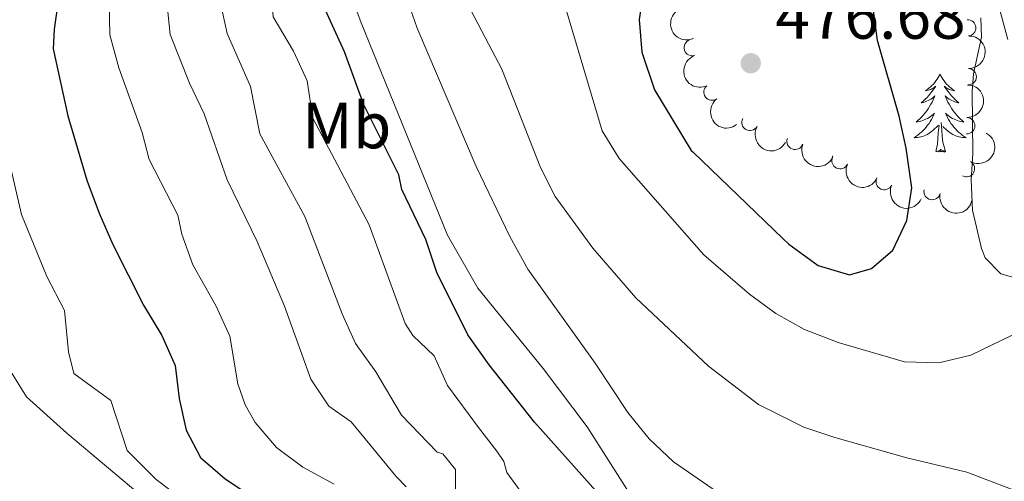
# Model space of a CAD drawing. Units: metres. Extents: x 635459 to 639971, y 653207 to 656263.
# Drawn here: x 636755 to 636905, y 654911 to 654982 of the extents above; entities that cross this region are included whole.
import ezdxf
from ezdxf.enums import TextEntityAlignment as Align

# ---------------------------------------------------------------- set-up
doc = ezdxf.new("R2010")
doc.units = ezdxf.units.M
doc.header["$MEASUREMENT"] = 0
doc.linetypes.add('DGN Style 3', pattern=[78.21618, 55.8687, -22.34748])
for name, color, linetype, lineweight in [('Carátula', 7, 'Continuous', 5), ('Elementos auxiliares', 7, 'Continuous', 5), ('Entidades rústicas y varios', 7, 'Continuous', 5), ('Hidrografía', 7, 'Continuous', 5), ('Relieve y altimetría', 7, 'Continuous', 5), ('Textos de rotulación', 7, 'Continuous', 5)]:
    doc.layers.add(name, color=color, linetype=linetype, lineweight=lineweight)
doc.styles.add('Style-arial', font='arial.shx', dxfattribs={"bigfont": 'arialbig.shx'})
doc.styles.add('Style-Arial Narrow', font='txt')

# ---------------------------------------------------------------- blocks, each defined once
blk = doc.blocks.new('5PATER_151')
at = {"layer": 'Relieve y altimetría', "linetype": 'Continuous', "lineweight": 5}
h = blk.add_hatch(color=250, dxfattribs=at)
edge = h.paths.add_edge_path()
edge.add_ellipse((1.001171767711639e-08, 1.001171767711639e-08), major_axis=(-1.09573144323131, -1.11071070076283), ratio=0.9994222409660313, start_angle=0, end_angle=360)

msp = doc.modelspace()

# ---------------------------------------------------------------- linework, layer by layer
at = {"layer": 'Carátula', "color": 7, "linetype": 'Continuous', "lineweight": 5}
msp.add_3dface([(635516.408, 653207.1599999999), (639970.5590000001, 653293.858), (639912.76, 656263.307), (635458.608, 656176.608)], dxfattribs=at)
at = {"layer": 'Elementos auxiliares', "color": 250, "linetype": 'Continuous', "lineweight": 5}
msp.add_3dface([(636368.44, 653617.77), (636323.8999999999, 655930.8999999999), (639772.6300000001, 655998.0900000001), (639818.29, 653684.9199999999)], dxfattribs=at)
at = {"layer": 'Entidades rústicas y varios', "color": 92, "linetype": 'Continuous', "lineweight": 5, "flags": 128}
for points in [[(636895.439, 654973.396), (636895.328, 654973.1769999999), (636895.173, 654972.902), (636895.0050000001, 654972.6359999999), (636894.8230000001, 654972.379), (636894.629, 654972.131), (636894.422, 654971.8929999999), (636894.203, 654971.6669999999), (636893.973, 654971.4510000001), (636893.733, 654971.2479999999), (636893.4820000001, 654971.057), (636893.2220000001, 654970.879), (636893.4210000001, 654970.902), (636893.6240000001, 654970.94), (636893.8230000001, 654970.9950000001), (636894.0179999999, 654971.064), (636894.2069999999, 654971.149), (636894.388, 654971.2479999999), (636894.5619999999, 654971.3600000001), (636894.767, 654971.551), (636894.726, 654971.486), (636894.496, 654971.1410000001), (636894.253, 654970.8049999999), (636893.997, 654970.479), (636893.729, 654970.163), (636893.449, 654969.858), (636893.1570000001, 654969.564), (636892.854, 654969.281), (636892.541, 654969.01), (636892.665, 654969.033), (636892.9110000001, 654969.091), (636893.1529999999, 654969.1640000001), (636893.389, 654969.2520000001), (636893.6200000001, 654969.355), (636893.8430000001, 654969.473), (636894.0590000001, 654969.604), (636894.2660000001, 654969.7490000001), (636894.463, 654969.906), (636894.6499999999, 654970.0760000001), (636894.5619999999, 654969.854), (636894.406, 654969.493), (636894.2350000001, 654969.139), (636894.05, 654968.7919999999), (636893.8500000001, 654968.452), (636893.638, 654968.121), (636893.4110000001, 654967.7990000001), (636893.172, 654967.487), (636892.9210000001, 654967.1840000001), (636892.6570000001, 654966.892), (636892.382, 654966.611), (636892.095, 654966.341), (636891.798, 654966.0830000001), (636891.994, 654966.108), (636892.2609999999, 654966.155), (636892.524, 654966.2180000001), (636892.783, 654966.297), (636893.038, 654966.3910000001), (636893.2860000001, 654966.4990000001), (636893.527, 654966.622), (636893.7609999999, 654966.76), (636893.986, 654966.9099999999), (636894.202, 654967.074), (636894.408, 654967.25), (636894.6030000001, 654967.4380000001), (636894.462, 654967.111), (636894.307, 654966.79), (636894.138, 654966.476), (636893.9550000001, 654966.1710000001), (636893.7579999999, 654965.8740000001), (636893.548, 654965.5860000001), (636893.325, 654965.308), (636893.0900000001, 654965.04), (636892.844, 654964.7820000001), (636892.5860000001, 654964.537), (636892.317, 654964.3030000001), (636892.038, 654964.081), (636891.7490000001, 654963.872), (636891.459, 654963.6810000001), (636891.7239999999, 654963.69), (636891.987, 654963.7150000001), (636892.2490000001, 654963.756), (636892.5079999999, 654963.8130000001), (636892.763, 654963.885), (636893.013, 654963.9720000001), (636893.257, 654964.075), (636893.4950000001, 654964.1910000001), (636893.7250000001, 654964.3219999999), (636893.9469999999, 654964.467), (636894.1599999999, 654964.625), (636894.3630000001, 654964.7949999999), (636895.2110000001, 654965.594)], [(636895.439, 654973.396), (636895.55, 654973.1769999999), (636895.7050000001, 654972.902), (636895.8729999999, 654972.6359999999), (636896.0549999999, 654972.379), (636896.2490000001, 654972.131), (636896.456, 654971.8929999999), (636896.675, 654971.6669999999), (636896.905, 654971.4510000001), (636897.145, 654971.2479999999), (636897.396, 654971.057), (636897.656, 654970.879), (636897.4569999999, 654970.902), (636897.254, 654970.94), (636897.0549999999, 654970.9950000001), (636896.8600000001, 654971.064), (636896.6710000001, 654971.149), (636896.49, 654971.2479999999), (636896.3160000001, 654971.3600000001), (636896.111, 654971.551), (636896.152, 654971.486), (636896.382, 654971.1410000001), (636896.625, 654970.8049999999), (636896.881, 654970.479), (636897.149, 654970.163), (636897.429, 654969.858), (636897.7209999999, 654969.564), (636898.024, 654969.281), (636898.337, 654969.01), (636898.213, 654969.033), (636897.967, 654969.091), (636897.7250000001, 654969.1640000001), (636897.4890000001, 654969.2520000001), (636897.2579999999, 654969.355), (636897.0349999999, 654969.473), (636896.8189999999, 654969.604), (636896.612, 654969.7490000001), (636896.415, 654969.906), (636896.2280000001, 654970.0760000001), (636896.3160000001, 654969.854), (636896.4720000001, 654969.493), (636896.6429999999, 654969.139), (636896.828, 654968.7919999999), (636897.0279999999, 654968.452), (636897.24, 654968.121), (636897.467, 654967.7990000001), (636897.706, 654967.487), (636897.9569999999, 654967.1840000001), (636898.2209999999, 654966.892), (636898.496, 654966.611), (636898.783, 654966.341), (636899.0800000001, 654966.0830000001), (636898.8840000001, 654966.108), (636898.6170000001, 654966.155), (636898.354, 654966.2180000001), (636898.095, 654966.297), (636897.8400000001, 654966.3910000001), (636897.592, 654966.4990000001), (636897.351, 654966.622), (636897.1170000001, 654966.76), (636896.892, 654966.9099999999), (636896.676, 654967.074), (636896.47, 654967.25), (636896.2749999999, 654967.4380000001), (636896.416, 654967.111), (636896.571, 654966.79), (636896.74, 654966.476), (636896.923, 654966.1710000001), (636897.1200000001, 654965.8740000001), (636897.3300000001, 654965.5860000001), (636897.5530000001, 654965.308), (636897.788, 654965.04), (636898.034, 654964.7820000001), (636898.2919999999, 654964.537), (636898.561, 654964.3030000001), (636898.8400000001, 654964.081), (636899.129, 654963.872), (636899.419, 654963.6810000001), (636899.1540000001, 654963.69), (636898.8910000001, 654963.7150000001), (636898.629, 654963.756), (636898.3700000001, 654963.8130000001), (636898.115, 654963.885), (636897.865, 654963.9720000001), (636897.621, 654964.075), (636897.3829999999, 654964.1910000001), (636897.1529999999, 654964.3219999999), (636896.9310000001, 654964.467), (636896.7180000001, 654964.625), (636896.5149999999, 654964.7949999999), (636895.8570000001, 654965.415)], [(636896.29, 654961.5449999999), (636895.861, 654962.9850000001), (636895.77, 654963.889), (636895.7239999999, 654964.838), (636895.622, 654966.0020000001)], [(636894.8200000001, 654961.5449999999), (636895.065, 654962.663), (636895.1780000001, 654964.405), (636895.226, 654964.838), (636895.2890000001, 654965.561)], [(636896.29, 654961.5449999999), (636896.1159999999, 654961.477), (636896.0970000001, 654961.716), (636895.9070000001, 654961.494), (636895.7860000001, 654961.6969999999), (636895.665, 654961.5889999999), (636895.395, 654961.5349999999), (636895.591, 654961.9280000001), (636895.206, 654961.548), (636895.0179999999, 654961.494), (636894.977, 654961.656), (636894.8200000001, 654961.5449999999)]]:
    msp.add_lwpolyline(points, dxfattribs=at)
at = {"layer": 'Entidades rústicas y varios', "color": 92, "linetype": 'Continuous', "lineweight": 5}
msp.add_polyline3d([(636908.744, 654941.692, 471.388), (636904.737, 654942.837, 471.755), (636902.3400000001, 654945.2579999999, 472.278), (636901.773, 654946.6910000001, 472.278), (636900.429, 654952.5760000001, 472.331), (636900.2, 654957.2309999999, 472.331), (636900.466, 654961.25, 472.278), (636900.3459999999, 654970.764, 471.493), (636900.551, 654973.4850000001, 471.074), (636901.8019999999, 654979.0830000001, 470.864), (636901.675, 654982.06, 470.655)], dxfattribs=at)
at = {"layer": 'Entidades rústicas y varios', "color": 92, "linetype": 'Continuous', "lineweight": 5, "extrusion": (0.2127761444677341, -0.07614101497513809, 0.9741297953476231)}
msp.add_arc((831257.5796447238, -369031.4051275119, 86102.2808979685), 2.516055640060342, 45.36446333574663, 225.9090503451193, dxfattribs=at)
at = {"layer": 'Entidades rústicas y varios', "color": 92, "linetype": 'Continuous', "lineweight": 5}
for centre, radius, start, end in [((636899.6781452722, 654980.5032988505, 474.9348114215846), 1.250091938746998, 275.1822076437795, 94.39576206277489), ((636857.4982669058, 654977.4704721281, 478.257), 1.250091938746998, 109.0027547151194, 288.2163091341148), ((636899.7657234904, 654973.0165690295, 474.8389426536191), 1.250091938746999, 269.1483144697388, 88.36186888873425), ((636860.5186539835, 654970.6548163188, 478.257), 1.250091938746998, 127.4068087897048, 306.6203632087003), ((636866.3345861824, 654966.0122063556, 478.257), 1.250091938746999, 151.1224329708371, 330.3359873898326), ((636899.5278310012, 654965.5210760275, 474.734100720513), 1.250091938746998, 269.1483159053039, 88.36187032429933), ((636873.2413238925, 654963.1221300573, 478.2565034118457), 1.250091938746999, 159.5000157473766, 338.7135701663719), ((636880.1268030042, 654960.156419684, 478.2562211051031), 1.250091938746998, 155.6099947767633, 334.8235491957587), ((636899.4952530502, 654958.912110673, 474.9949941927123), 1.250091938746998, 241.5563790488548, 60.76993346785028), ((636886.904276812, 654956.9445902582, 478.2569446530702), 1.250091938746998, 155.6099947767633, 334.8235491957587), ((636894.2339198105, 654955.4183435552, 477.6541396770483), 1.250091938746999, 168.0842881216739, 347.2978425406693)]:
    msp.add_arc(centre, radius, start, end, dxfattribs=at)
at = {"layer": 'Entidades rústicas y varios', "color": 92, "linetype": 'Continuous', "lineweight": 5, "extrusion": (-0.1564034039972832, 0.1631230119696815, 0.9741297953476231)}
msp.add_arc((-913024.0363247825, -31051.22627768508, 7690.623728828883), 2.516055640060341, 45.36446333574665, 225.9090503451193, dxfattribs=at)
at = {"layer": 'Entidades rústicas y varios', "color": 92, "linetype": 'Continuous', "lineweight": 5, "extrusion": (0.2025083042520598, -0.1003071708550962, 0.9741297953476229)}
msp.add_arc((869595.1166678665, -272620.766439232, 63736.06849030385), 2.516055640060342, 45.36446333574664, 225.9090503451193, dxfattribs=at)
at = {"layer": 'Entidades rústicas y varios', "color": 92, "linetype": 'Continuous', "lineweight": 5, "extrusion": (-0.1564034080843854, 0.1631230080509412, 0.974129795347623)}
msp.add_arc((-913018.6779049293, -31046.11765791313, 7689.330949265233), 2.516055640060342, 45.36446333574664, 225.9090503451193, dxfattribs=at)
at = {"layer": 'Entidades rústicas y varios', "color": 92, "linetype": 'Continuous', "lineweight": 5, "extrusion": (0.2238193450691638, -0.03124168031346609, 0.974129795347623)}
msp.add_arc((736721.2971249451, -526119.177136511, 122545.3938760197), 2.516055640060342, 45.36446333574664, 225.9090503451193, dxfattribs=at)
at = {"layer": 'Entidades rústicas y varios', "color": 92, "linetype": 'Continuous', "lineweight": 5, "extrusion": (0.2174837861916453, 0.06141615878370253, 0.9741297953476229)}
msp.add_arc((457234.1486747438, -770328.2261520766, 179199.6718503423), 2.516055640060342, 45.36446333574663, 225.9090503451193, dxfattribs=at)
at = {"layer": 'Entidades rústicas y varios', "color": 92, "linetype": 'Continuous', "lineweight": 5, "extrusion": (-0.06306155761435915, 0.2170124000310791, 0.9741297953476231)}
msp.add_arc((-794367.0646903842, -439439.8383833297, 102433.2271103259), 2.516055640060341, 45.36446333574665, 225.9090503451193, dxfattribs=at)
at = {"layer": 'Entidades rústicas y varios', "color": 92, "linetype": 'Continuous', "lineweight": 5, "extrusion": (0.2062150202698384, 0.09244732138417198, 0.9741297953476229)}
msp.add_arc((337119.6044563701, -827006.3806997394, 192348.4876344711), 2.516055640060342, 45.36446333574663, 225.9090503451193, dxfattribs=at)
at = {"layer": 'Entidades rústicas y varios', "color": 92, "linetype": 'Continuous', "lineweight": 5, "extrusion": (0.2120116908492679, 0.07824439123178542, 0.9741297953476231)}
for centre in [(393940.4665976525, -802826.8838362148, 186739.0640161396), (393935.106852925, -802831.9942008486, 186740.2503170127)]:
    msp.add_arc(centre, 2.516055640060343, 45.36446333574663, 225.9090503451192, dxfattribs=at)
at = {"layer": 'Entidades rústicas y varios', "color": 92, "linetype": 'Continuous', "lineweight": 5, "extrusion": (0.1901058239680825, 0.122192133582382, 0.9741297953476231)}
msp.add_arc((206588.4666941605, -866772.2504228378, 201573.1893273339), 2.516055640060342, 45.36446333574664, 225.9090503451193, dxfattribs=at)
at = {"layer": 'Hidrografía', "color": 142, "linetype": 'DGN Style 3', "lineweight": 15}
msp.add_polyline3d([(636773.9040000001, 654908.189, 419.228), (636761.7550000001, 654918.399, 418.223), (636755.571, 654923.993, 417.452), (636750.074, 654932.777, 415), (636745.229, 654938.3160000001, 414.765), (636742.212, 654942.72, 414.161), (636738.5860000001, 654948.979, 413.29), (636735.0050000001, 654956.007, 412.25), (636731.79, 654965.0090000001, 411.58), (636727.145, 654976.462, 410), (636725.172, 654983.399, 409.43), (636724.1669999999, 654985.6939999999, 409.228), (636721.388, 654990.2960000001, 409.094), (636719.8729999999, 654992.0959999999, 408.994), (636716.994, 654994.621, 408.759), (636713.3999999999, 654996.3530000001, 408.524), (636710.1100000001, 654996.068, 408.122), (636704.4070000001, 654994.5959999999, 405), (636698.81, 654992.5689999999, 404.664), (636693.551, 654988.5249999999, 404.396), (636689.216, 654985.6740000001, 404.262), (636679.879, 654980.2509999999, 403.625), (636674.212, 654973.79, 402.724)], dxfattribs=at)
at = {"layer": 'Relieve y altimetría', "color": 30, "linetype": 'Continuous', "lineweight": 5, "flags": 128}
for points, elevation in [([(636848.554, 654908.1340000001), (636841.392, 654919.406), (636834.685, 654928.342), (636824.672, 654940.6329999999), (636820.0260000001, 654948.764), (636806.7960000001, 654981.2760000001), (636803.078, 654991.2579999999), (636802.2150000001, 654996.2010000001), (636803.0590000001, 655001.683), (636806.092, 655011.9169999999), (636809.102, 655026.837), (636809.7590000001, 655031.9809999999), (636810.138, 655048.206), (636808.9439999999, 655051.815), (636807.3970000001, 655055.0630000001), (636803.8859999999, 655058.757), (636800.638, 655063.327), (636799.2039999999, 655068.6680000001), (636799.3230000001, 655074.2820000001)], 455), ([(636815.385, 654980.4739999999), (636811.834, 654990.7390000001), (636811.3219999999, 654996.1510000001), (636812.132, 655001.0819999999), (636814.0050000001, 655006.094), (636815.2450000001, 655010.977), (636816.1980000001, 655021.52), (636817.8840000001, 655031.483), (636818.976, 655046.6669999999), (636817.4550000001, 655057.8770000001), (636816.5560000001, 655059.524), (636814.8200000001, 655061.2649999999), (636812.3289999999, 655062.977), (636808.567, 655066.6329999999), (636807.362, 655070.4210000001), (636807.639, 655075.277)], 460), ([(636821.2779999999, 654908.9639999999), (636821.2490000001, 654912.861), (636819.3119999999, 654915.277), (636818.46, 654915.531), (636812.9739999999, 654921.162), (636809.0519999999, 654927.835), (636805.942, 654932.1540000001), (636803.899, 654936.717), (636798.196, 654951.629), (636791.2890000001, 654964.254), (636789.881, 654971.524), (636786.3049999999, 654979.619), (636785.2, 654984.537), (636784.169, 655002.021), (636784.588, 655007.007), (636785.7720000001, 655012.922), (636787.6259999999, 655017.5660000001), (636787.8119999999, 655019.969), (636787.3090000001, 655024.946), (636788.267, 655030.6329999999), (636788.092, 655033.065), (636787.1570000001, 655035.173), (636787.1370000001, 655036.7649999999), (636788.4850000001, 655046.344)], 440), ([(636831.8670000001, 654908.602), (636829.112, 654912.4110000001), (636828.6329999999, 654914.094), (636827.6070000001, 654915.659), (636824.7509999999, 654919.2860000001), (636820.044, 654925.716), (636817.987, 654930.2760000001), (636814.72, 654933.381), (636813.53, 654935.2409999999), (636808.0390000001, 654950.3189999999), (636799.423, 654966.655), (636798.5560000001, 654972.378), (636796.4639999999, 654976.9210000001), (636793.3530000001, 654982.202), (636791.8019999999, 654997.676), (636791.666, 655002.675), (636792.5360000001, 655007.9850000001), (636795.94, 655017.827), (636796.175, 655019.6259999999), (636795.3659999999, 655024.75), (636796.006, 655026.781), (636796.7139999999, 655031.871), (636795.254, 655037.868)], 445), ([(636909.4410000001, 654908.656), (636899.561, 654912.439), (636890.3729999999, 654914.619), (636879.311, 654917.746), (636874.5760000001, 654919.355), (636867.6470000001, 654922.81), (636859.976, 654928.7), (636848.842, 654939.1680000001), (636842.257, 654946.777), (636836.533, 654954.669), (636834.2749999999, 654959.132), (636828.338, 654974.185), (636823.193, 654983.9780000001), (636821.419, 654989.03), (636820.584, 654993.973), (636822.091, 655004.2749999999), (636824.1270000001, 655014.2520000001)], 465), ([(636813.7180000001, 654910.202), (636812.169, 654911.78), (636805.267, 654920.163), (636801.882, 654922.5390000001), (636799.1130000001, 654926.702), (636795.057, 654937.885), (636790.892, 654947.7690000001), (636786.2930000001, 654957.2180000001), (636782.787, 654967.324), (636780.5050000001, 654972.007), (636777.5889999999, 654979.4809999999), (636777.074, 654984.4580000001), (636777.5789999999, 654987.6359999999), (636776.7760000001, 655002.2960000001), (636778.4199999999, 655012.139)], 435), ([(636912.605, 654936.378), (636900.139, 654930.3899999999), (636895.281, 654929.19), (636890.0109999999, 654929.3589999999), (636879.8659999999, 654932.297), (636874.673, 654934.304), (636870.311, 654936.7749999999), (636866.283, 654939.737), (636859.2609999999, 654945.7420000001), (636846.3289999999, 654960.4680000001), (636843.72, 654964.7350000001), (636837.541, 654985.565)], 470), ([(636802.6869999999, 654910.615), (636797.862, 654913.196), (636793.8659999999, 654916.2010000001), (636790.6059999999, 654920.0519999999), (636789.068, 654922.746), (636787.939, 654925.9880000001), (636786.699, 654933.2550000001), (636784.6259999999, 654937.8929999999), (636781.0249999999, 654944.1869999999), (636779.337, 654948.8940000001), (636778.7420000001, 654951.8030000001), (636774.334, 654960.3289999999), (636773.2590000001, 654964.45), (636769.709, 654974.389), (636768.3119999999, 654979.4369999999), (636768.202, 654984.44)], 430), ([(636904.406, 654983.9909999999), (636905.841, 654978.733)], 470), ([(636862.8659999999, 654908.3600000001), (636854.638, 654914.0419999999), (636850.8829999999, 654917.56), (636847.6170000001, 654921.604), (636842.662, 654929.132), (636832.3430000001, 654943.521), (636829.5630000001, 654948.547), (636824.4310000001, 654959.2620000001), (636815.385, 654980.4739999999)], 460), ([(636752.5290000001, 654961.8929999999), (636754.8030000001, 654951.895), (636758.669, 654942.419), (636761.375, 654937.196), (636762.013, 654930.9010000001), (636762.801, 654927.571), (636768.504, 654923.4269999999), (636770.969, 654915.777), (636775.4210000001, 654911.3130000001), (636779.405, 654908.3049999999)], 420)]:
    msp.add_lwpolyline(points, dxfattribs=dict(at, elevation=elevation))
at = {"layer": 'Relieve y altimetría', "color": 30, "linetype": 'Continuous', "lineweight": 25, "flags": 128}
for points, elevation in [([(636857.6780000001, 655033.801), (636852.7949999999, 655004.6089999999), (636849.378, 654981.7760000001), (636849.7990000001, 654976.794), (636851.744, 654971.0149999999), (636857.317, 654961.743), (636857.568, 654961.5009999999)], 475), ([(636760.831, 654987.5719999999), (636759.781, 654980.2790000001), (636759.669, 654977.2960000001), (636761.9210000001, 654967.0279999999), (636764.7930000001, 654957.1680000001), (636766.6939999999, 654952.1429999999), (636768.777, 654947.3300000001), (636773.47, 654938.031), (636776.29, 654933.371), (636778.308, 654928.797), (636778.9680000001, 654923.7239999999), (636780.034, 654918.8800000001), (636782.216, 654914.689), (636785.9890000001, 654911.446), (636790.071, 654908.702)], 425), ([(636848.263, 654903.423), (636833.3659999999, 654920.098), (636826.406, 654928.9099999999), (636823.158, 654933.48), (636818.4110000001, 654943.0249999999), (636816.6980000001, 654948.1100000001), (636813.0320000001, 654955.746), (636812.602, 654958.0149999999), (636807.219, 654968.7339999999), (636804.244, 654976.831), (636799.717, 654986.8559999999)], 450), ([(636871.416, 654948.1840000001), (636872.2849999999, 654947.348), (636876.7660000001, 654944.101), (636881.585, 654942.6939999999), (636884.973, 654943.6529999999), (636888.1969999999, 654946.4580000001), (636890.338, 654950.9750000001), (636891.101, 654956.014), (636890.2690000001, 654962.065), (636889.1699999999, 654966.9610000001), (636885.858, 654978.5590000001), (636885.0549999999, 654984.6529999999)], 475), ([(636857.568, 654961.5009999999), (636871.416, 654948.1840000001)], 475)]:
    msp.add_lwpolyline(points, dxfattribs=dict(at, elevation=elevation))

# ---------------------------------------------------------------- block references
at = {"layer": 'Relieve y altimetría', "color": 250, "linetype": 'Continuous', "lineweight": 5}
msp.add_blockref('5PATER_151', (636866.467, 654975.0860000001, 476.676), dxfattribs=at)

# ---------------------------------------------------------------- texts
at = {"layer": 'Entidades rústicas y varios', "color": 92, "linetype": 'Continuous', "lineweight": 5, "style": 'Style-Arial Narrow'}
msp.add_text('Mb', height=7.000002, dxfattribs=at).set_placement((636804.6028623527, 654965.5530009998, 447.816), align=Align.MIDDLE_CENTER)
at = {"layer": 'Textos de rotulación', "color": 250, "linetype": 'Continuous', "lineweight": 5, "style": 'Style-arial'}
msp.add_text('476.68', height=7.000002, dxfattribs=at).set_placement((636870.217, 654978.8360000001, 476.676))

doc.saveas('drawing.dxf')
